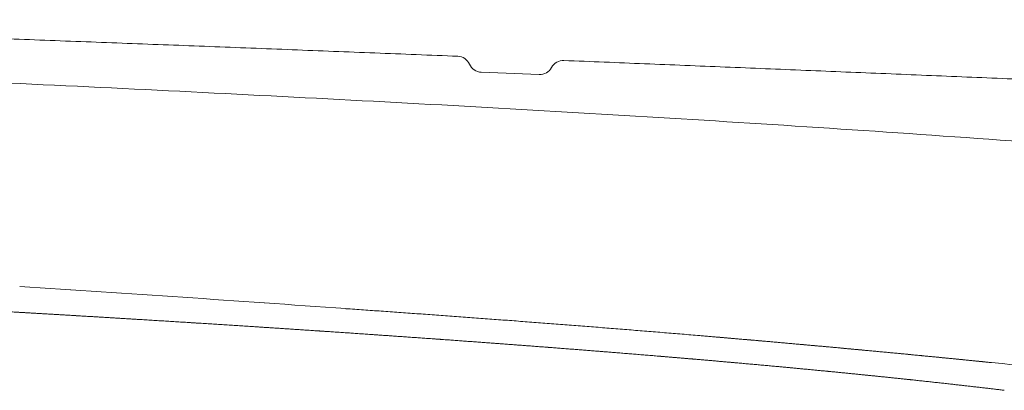
# Model space of a CAD drawing. Units: millimetres. Extents: x 0 to 17320, y 0 to 12230.
# Drawn here: x 6826 to 7266, y 9825 to 9990 of the extents above; entities that cross this region are included whole.
import ezdxf

# ---------------------------------------------------------------- set-up
doc = ezdxf.new("R2010")
doc.units = ezdxf.units.MM
doc.header["$LTSCALE"] = 12
doc.layers.add('110', color=7, linetype='Continuous')

# ---------------------------------------------------------------- blocks, each defined once
blk = doc.blocks.new('F31_VKLA_S_IN2')
at = {"layer": '110', "linetype": 'Continuous', "lineweight": 18}
for centre, radius, start, end in [((1672.05, -20225.4), 21561.93, 85.904729, 86.29234), ((1671.94, -20226.96), 21563.49, 85.904746, 86.292328), ((2688.47, -6806.2), 8104.38, 83.724329, 84.253063), ((2695.69, -6737.5), 8035.31, 83.721952, 84.255232)]:
    blk.add_arc(centre, radius, start, end, dxfattribs=at)
for points, degree, knots in [([(2624.14, 1399.55), (2644.02, 1398.86), (2683.79, 1397.46), (2743.43, 1395.27), (2803.05, 1392.99), (2871.78, 1390.25), (2947.78, 1387.09), (3031.04, 1383.41), (3112.42, 1379.59), (3193.73, 1375.52), (3275.07, 1371.14), (3356.44, 1366.41), (3437.81, 1361.25), (3518.99, 1355.59), (3573.03, 1351.41), (3600, 1349.21)], 3, [0, 0, 0, 0, 59.696314, 119.372516, 179.038171, 238.697312, 325.718101, 407.243819, 488.716866, 570.125541, 651.461108, 733.101702, 814.648478, 896.062814, 977.240264, 977.240264, 977.240264, 977.240264]), ([(3095.59, 1278.11), (3062.81, 1280.05), (3030.02, 1281.92), (2997.32, 1283.71), (2942.37, 1286.61), (2887.42, 1289.34), (2865.28, 1290.42), (2842.75, 1291.49), (2820.21, 1292.54), (2819.19, 1292.59), (2808.56, 1293.08), (2797.93, 1293.57), (2787.7, 1294.03), (2768.89, 1294.88), (2750.07, 1295.7), (2741.5, 1296.08), (2724.35, 1296.81), (2707.21, 1297.53), (2698.64, 1297.89), (2690.07, 1298.24), (2681.49, 1298.59)], 5, [0, 0, 0, 0, 0, 0, 164.210008, 164.210008, 164.210008, 275.106805, 275.106805, 275.106805, 277.00731, 277.00731, 277.00731, 328.311946, 328.311946, 328.311946, 371.195518, 371.195518, 371.195518, 414.109769, 414.109769, 414.109769, 414.109769, 414.109769, 414.109769]), ([(2681.49, 1298.59), (2689.53, 1298.27), (2697.57, 1297.94), (2705.59, 1297.6), (2715.81, 1297.17), (2726.03, 1296.74), (2727.92, 1296.66), (2736.39, 1296.3), (2744.86, 1295.93), (2751.57, 1295.64), (2762.13, 1295.17), (2772.7, 1294.7), (2776.98, 1294.51), (2785.55, 1294.13), (2794.11, 1293.74), (2798.37, 1293.55), (2804.2, 1293.28), (2810.03, 1293.01), (2811.57, 1292.94), (2813.69, 1292.84), (2815.8, 1292.74), (2816.08, 1292.73), (2817.17, 1292.68), (2818.26, 1292.63), (2818.77, 1292.61), (2819.76, 1292.56), (2820.74, 1292.51), (2821.43, 1292.48), (2827.05, 1292.22), (2832.66, 1291.96), (2837.81, 1291.72), (2851.15, 1291.09), (2864.49, 1290.45), (2872.45, 1290.06), (2888.89, 1289.26), (2905.34, 1288.44), (2913.58, 1288.03), (2930.08, 1287.2), (2946.58, 1286.35), (2955.06, 1285.91), (2975.77, 1284.83), (2996.47, 1283.72), (3008.92, 1283.05), (3025.53, 1282.13), (3042.14, 1281.2), (3046.18, 1280.97), (3058.56, 1280.27), (3070.94, 1279.56), (3079.16, 1279.08), (3087.37, 1278.6), (3095.59, 1278.11)], 5, [0, 0, 0, 0, 0, 0, 40.222365, 40.222365, 40.222365, 51.147266, 51.147266, 51.147266, 82.61579, 82.61579, 82.61579, 104.03593, 104.03593, 104.03593, 125.487453, 125.487453, 125.487453, 133.213056, 133.213056, 133.213056, 136.080776, 136.080776, 136.080776, 138.655977, 138.655977, 138.655977, 141.011723, 141.011723, 141.011723, 166.763731, 166.763731, 166.763731, 207.79815, 207.79815, 207.79815, 249.077516, 249.077516, 249.077516, 290.401957, 290.401957, 290.401957, 352.740111, 352.740111, 352.740111, 373.575765, 373.575765, 373.575765, 414.739066, 414.739066, 414.739066, 414.739066, 414.739066, 414.739066]), ([(3505.68, 1245.11), (3497.82, 1246.05), (3489.97, 1246.96), (3482.11, 1247.85), (3472.93, 1248.85), (3463.74, 1249.83), (3462.32, 1249.98), (3455.28, 1250.72), (3448.24, 1251.45), (3442.53, 1252.03), (3435.35, 1252.74), (3428.16, 1253.44), (3426.76, 1253.58), (3418.95, 1254.33), (3411.15, 1255.07), (3404.82, 1255.66), (3395.02, 1256.55), (3385.23, 1257.42), (3381.77, 1257.73), (3374.85, 1258.33), (3367.92, 1258.93), (3364.46, 1259.22), (3359.12, 1259.67), (3353.77, 1260.12), (3351.83, 1260.28), (3341.18, 1261.17), (3330.53, 1262.03), (3321.76, 1262.73), (3312.02, 1263.49), (3302.28, 1264.23), (3301.02, 1264.33), (3291.84, 1265.03), (3282.66, 1265.72), (3274.45, 1266.33), (3264.24, 1267.07), (3254.03, 1267.81), (3251.72, 1267.97), (3241.5, 1268.7), (3231.27, 1269.41), (3223.04, 1269.98), (3212.8, 1270.68), (3202.57, 1271.37), (3200.28, 1271.52), (3190.03, 1272.2), (3179.78, 1272.88), (3171.53, 1273.41), (3159.15, 1274.2), (3146.76, 1274.98), (3142.63, 1275.24), (3130.75, 1275.98), (3118.86, 1276.71), (3111.1, 1277.18), (3103.35, 1277.65), (3095.59, 1278.11)], 5, [0, 0, 0, 0, 0, 0, 39.537125, 39.537125, 39.537125, 46.201788, 46.201788, 46.201788, 74.915237, 74.915237, 74.915237, 82.299063, 82.299063, 82.299063, 114.107494, 114.107494, 114.107494, 131.473438, 131.473438, 131.473438, 148.839382, 148.839382, 148.839382, 158.30624, 158.30624, 158.30624, 202.286637, 202.286637, 202.286637, 207.135761, 207.135761, 207.135761, 248.320768, 248.320768, 248.320768, 258.303377, 258.303377, 258.303377, 299.568076, 299.568076, 299.568076, 309.599613, 309.599613, 309.599613, 350.936064, 350.936064, 350.936064, 371.628906, 371.628906, 371.628906, 410.480818, 410.480818, 410.480818, 410.480818, 410.480818, 410.480818]), ([(3369.78, 1269.46), (3378.92, 1268.69), (3388.05, 1267.91), (3397.19, 1267.12), (3407.66, 1266.19), (3418.13, 1265.25), (3419.29, 1265.15), (3429.72, 1264.21), (3440.15, 1263.25), (3449.23, 1262.4), (3458.88, 1261.49), (3468.52, 1260.56), (3469.52, 1260.46), (3475.96, 1259.84), (3482.39, 1259.21), (3488.26, 1258.63), (3494.13, 1258.04), (3500, 1257.45)], 5, [0, 0, 0, 0, 0, 0, 45.840431, 45.840431, 45.840431, 52.575469, 52.575469, 52.575469, 98.198467, 98.198467, 98.198467, 101.016534, 101.016534, 101.016534, 130.515417, 130.515417, 130.515417, 130.515417, 130.515417, 130.515417])]:
    blk.add_open_spline(points, degree=degree, knots=knots, dxfattribs=at)
for points in [[(3369.78, 1269.46), (3338.23, 1272.11), (3306.66, 1274.62), (3275.08, 1277), (3243.49, 1279.28), (3211.9, 1281.47)], [(3211.9, 1281.47), (3243.49, 1279.28), (3275.08, 1277), (3306.66, 1274.62), (3338.23, 1272.11), (3369.78, 1269.46)], [(3500, 1257.45), (3473.98, 1260.07), (3447.95, 1262.59), (3421.9, 1264.97), (3395.85, 1267.26), (3369.78, 1269.46)]]:
    blk.add_open_spline(points, degree=5, dxfattribs=at)
blk = doc.blocks.new('FFH_VS20_D_IN2')
at = {"layer": '110', "linetype": 'Continuous', "lineweight": 18}
blk.add_line((3272.29, 1386.82), (3298.18, 1385.79), dxfattribs=at)
for centre, start, end in [((3261.56, 1387.93), 24, 87.7254), ((3272.53, 1392.81), 203.996, 267.738), ((3298.42, 1391.79), 267.7229, 331.384), ((3308.96, 1386.04), 87.6991, 151.3799)]:
    blk.add_arc(centre, 6, start, end, dxfattribs=at)
for points, knots in [([(2823.48, 1410.2), (2829.47, 1410), (2841.47, 1409.59), (2859.47, 1408.97), (2877.5, 1408.34), (2895.55, 1407.71), (2913.63, 1407.07), (2931.73, 1406.43), (2949.86, 1405.78), (2968.02, 1405.12), (2986.22, 1404.46), (3004.45, 1403.79), (3022.7, 1403.12), (3040.98, 1402.44), (3059.28, 1401.76), (3077.61, 1401.07), (3095.96, 1400.37), (3114.32, 1399.67), (3132.71, 1398.97), (3151.11, 1398.26), (3169.53, 1397.55), (3187.97, 1396.83), (3206.41, 1396.11), (3224.87, 1395.39), (3243.33, 1394.66), (3255.65, 1394.17), (3261.8, 1393.93)], [0, 0, 0, 0, 17.990891, 36.004955, 54.043001, 72.105685, 90.193507, 108.306816, 126.445804, 144.610512, 162.82795, 181.070802, 199.338648, 217.630912, 235.946864, 254.285622, 272.64615, 291.027258, 309.427604, 327.845693, 346.279876, 364.728354, 383.189172, 401.660226, 420.139259, 438.623861, 438.623861, 438.623861, 438.623861]), ([(3309.2, 1392.03), (3315.2, 1391.79), (3327.2, 1391.31), (3345.2, 1390.58), (3363.19, 1389.85), (3381.17, 1389.12), (3399.13, 1388.38), (3417.06, 1387.65), (3434.98, 1386.91), (3452.93, 1386.17), (3470.92, 1385.42), (3488.93, 1384.67), (3506.91, 1383.92), (3524.84, 1383.16), (3542.72, 1382.41), (3560.55, 1381.66), (3578.32, 1380.9), (3596.03, 1380.15), (3613.66, 1379.4), (3631.23, 1378.64), (3648.72, 1377.89), (3666.12, 1377.14), (3683.43, 1376.39), (3700.64, 1375.64), (3717.76, 1374.89), (3729.13, 1374.4), (3734.8, 1374.15)], [0, 0, 0, 0, 18.021591, 36.036263, 54.041008, 72.032678, 90.007992, 107.963532, 125.895743, 143.800935, 161.868416, 179.900289, 197.892321, 215.840136, 233.739219, 251.584912, 269.372418, 287.096798, 304.752974, 322.335725, 339.839693, 357.259376, 374.589137, 391.823194, 408.955629, 425.980382, 425.980382, 425.980382, 425.980382])]:
    blk.add_open_spline(points, degree=3, knots=knots, dxfattribs=at)

msp = doc.modelspace()

# ---------------------------------------------------------------- block references
at = {"layer": '110'}
for name in ['FFH_VS20_D_IN2', 'F31_VKLA_S_IN2']:
    msp.add_blockref(name, (3760, 8580), dxfattribs=at)

doc.saveas('drawing.dxf')
